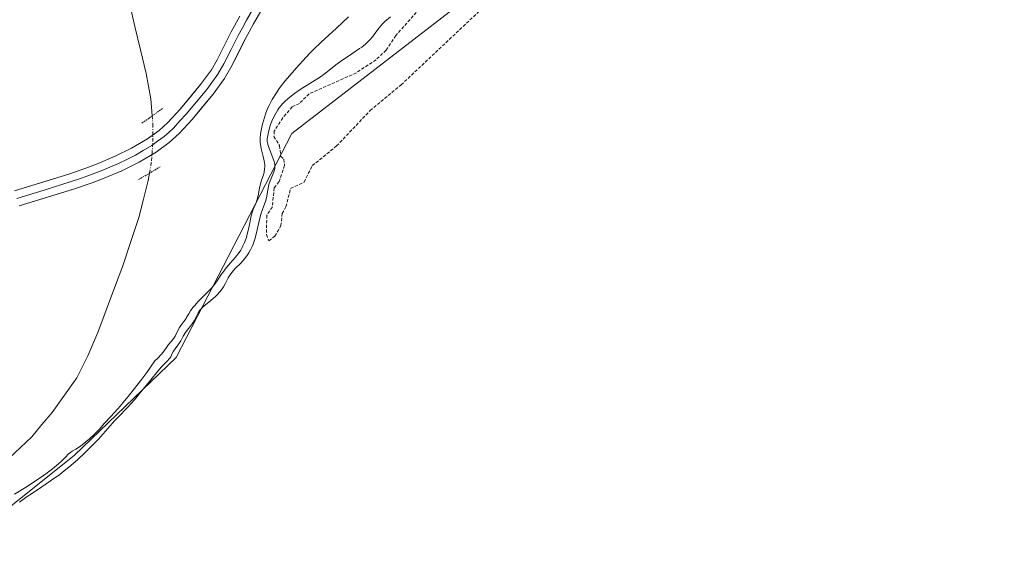
# Model space of a CAD drawing. Units: metres. Extents: x 622061 to 625541, y 4673975 to 4676349.
# Drawn here: x 622807 to 622963, y 4675021 to 4675107 of the extents above; entities that cross this region are included whole.
import ezdxf

# ---------------------------------------------------------------- set-up
doc = ezdxf.new("R2010")
doc.units = ezdxf.units.M
doc.header["$MEASUREMENT"] = 0
for name, pattern in [('TRAZO_Y_PUNTO', [1, 0.5, -0.25, 0, -0.25]), ('TRAZOS', [0.75, 0.5, -0.25]), ('TRAZOS2', [0.375, 0.25, -0.125])]:
    doc.linetypes.add(name, pattern=pattern)
for name, color, linetype, lineweight in [('Corriente natural lineal', 142, 'Continuous', 13), ('Corriente natural lineal oculto', 19, 'TRAZO_Y_PUNTO', 13), ('Cultivos herbáceos CxS', 92, 'Continuous', 0), ('Curva de nivel auxiliar', 36, 'TRAZOS', 0), ('Curva de nivel normal', 36, 'Continuous', 0), ('Layer 0', 7, 'Continuous', 0), ('Matorral CxS', 135, 'Continuous', 0), ('Puente lineal', 2, 'TRAZOS2', 0)]:
    doc.layers.add(name, color=color, linetype=linetype, lineweight=lineweight)

# ---------------------------------------------------------------- blocks, each defined once
blk = doc.blocks.new('*U186')
at = {"layer": 'Curva de nivel normal', "color": 36, "linetype": 'Continuous', "lineweight": 0}
blk.add_polyline3d([(622859.22, 4675107.6, 285), (622857.34, 4675105.85, 285), (622854.9, 4675103.59, 285), (622853.71, 4675102.44, 285), (622853.12, 4675101.86, 285), (622851.99, 4675100.67, 285), (622850.93, 4675099.51, 285), (622850.28, 4675098.77, 285), (622849.16, 4675097.43, 285), (622848.25, 4675096.24, 285), (622847.8, 4675095.59, 285), (622847.15, 4675094.53, 285), (622846.64, 4675093.58, 285), (622846.4, 4675093.07, 285), (622846.07, 4675092.18, 285), (622845.75, 4675091.12, 285), (622845.62, 4675090.61, 285), (622845.41, 4675089.63, 285), (622845.29, 4675088.97, 285), (622845.23, 4675088.42, 285), (622845.21, 4675088.18, 285), (622845.23, 4675087.72, 285), (622845.26, 4675087.42, 285), (622845.4, 4675086.75, 285), (622845.72, 4675085.49, 285), (622845.86, 4675084.81, 285), (622845.95, 4675084.14, 285), (622845.96, 4675083.82, 285), (622845.94, 4675083.52, 285), (622845.84, 4675082.96, 285), (622845.68, 4675082.44, 285), (622845.44, 4675081.74, 285), (622845.32, 4675081.38, 285), (622845.11, 4675080.48, 285), (622844.89, 4675079.28, 285), (622844.76, 4675078.74, 285), (622844.69, 4675078.49, 285), (622844.52, 4675078.04, 285), (622844.16, 4675077.22, 285), (622844, 4675076.78, 285), (622843.81, 4675076.05, 285), (622843.44, 4675074.19, 285), (622843.19, 4675073.18, 285), (622843.04, 4675072.65, 285), (622842.74, 4675071.84, 285), (622842.5, 4675071.3, 285), (622842.36, 4675071.04, 285), (622842.14, 4675070.65, 285), (622841.89, 4675070.27, 285), (622841.33, 4675069.54, 285), (622840.16, 4675068.21, 285), (622839.65, 4675067.61, 285), (622839.44, 4675067.32, 285), (622839.05, 4675066.76, 285), (622838.3, 4675065.61, 285), (622837.81, 4675064.97, 285), (622837.51, 4675064.63, 285), (622836.84, 4675063.91, 285), (622835.41, 4675062.47, 285), (622834.81, 4675061.82, 285), (622834.56, 4675061.53, 285), (622834.18, 4675061.01, 285), (622833.9, 4675060.56, 285), (622833.61, 4675060.05, 285), (622833.47, 4675059.82, 285), (622833.13, 4675059.34, 285), (622832.65, 4675058.71, 285), (622832.42, 4675058.37, 285), (622832.11, 4675057.8, 285), (622831.72, 4675057.02, 285), (622831.51, 4675056.66, 285), (622831.16, 4675056.21, 285), (622830.68, 4675055.66, 285), (622830.46, 4675055.37, 285), (622829.97, 4675054.65, 285), (622829.56, 4675054.13, 285), (622828.94, 4675053.46, 285), (622828.53, 4675053.06, 285), (622827.23, 4675051.25, 285), (622826.45, 4675050.2, 285), (622825.1, 4675048.43, 285), (622824.51, 4675047.69, 285), (622823.5, 4675046.46, 285), (622822.68, 4675045.52, 285), (622821.47, 4675044.22, 285), (622820.55, 4675043.21, 285), (622819.67, 4675042.21, 285), (622819.22, 4675041.74, 285), (622818.89, 4675041.41, 285), (622818.14, 4675040.72, 285), (622817.55, 4675040.22, 285), (622816.7, 4675039.57, 285), (622815.97, 4675039.1, 285), (622815.41, 4675038.75, 285), (622815.15, 4675038.57, 285), (622814.77, 4675038.27, 285), (622814.39, 4675037.88, 285), (622813.71, 4675037.19, 285), (622813.24, 4675036.75, 285), (622812.27, 4675035.95, 285), (622811.64, 4675035.47, 285), (622810.64, 4675034.76, 285), (622809.08, 4675033.72, 285), (622808.23, 4675033.18, 285), (622806.23, 4675031.96, 285)], dxfattribs=at)
blk = doc.blocks.new('*U188')
at = {"layer": 'Curva de nivel normal', "color": 36, "linetype": 'Continuous', "lineweight": 0}
blk.add_polyline3d([(622865.89, 4675107.61, 290), (622865.02, 4675106.88, 290), (622864.64, 4675106.5, 290), (622864.11, 4675105.87, 290), (622863.44, 4675104.96, 290), (622863.11, 4675104.52, 290), (622862.65, 4675103.98, 290), (622862.39, 4675103.71, 290), (622861.93, 4675103.29, 290), (622861.35, 4675102.83, 290), (622861.01, 4675102.58, 290), (622859.76, 4675101.73, 290), (622857.98, 4675100.54, 290), (622857.21, 4675100, 290), (622856.37, 4675099.34, 290), (622855.4, 4675098.55, 290), (622854.79, 4675098.11, 290), (622853.55, 4675097.31, 290), (622851.6, 4675096.08, 290), (622850.67, 4675095.45, 290), (622849.94, 4675094.91, 290), (622849.61, 4675094.63, 290), (622849.16, 4675094.22, 290), (622848.74, 4675093.8, 290), (622848.55, 4675093.58, 290), (622848.2, 4675093.13, 290), (622848.03, 4675092.9, 290), (622847.8, 4675092.53, 290), (622847.59, 4675092.14, 290), (622847.21, 4675091.34, 290), (622846.89, 4675090.53, 290), (622846.72, 4675090.01, 290), (622846.48, 4675089.08, 290), (622846.38, 4675088.54, 290), (622846.36, 4675088.3, 290), (622846.36, 4675087.88, 290), (622846.4, 4675087.62, 290), (622846.55, 4675087.07, 290), (622847.4, 4675084.85, 290), (622847.54, 4675084.32, 290), (622847.57, 4675084.09, 290), (622847.57, 4675083.75, 290), (622847.55, 4675083.58, 290), (622847.46, 4675083.22, 290), (622847.22, 4675082.6, 290), (622846.81, 4675081.6, 290), (622846.63, 4675081.03, 290), (622846.43, 4675080.13, 290), (622846.21, 4675078.92, 290), (622846.08, 4675078.37, 290), (622845.82, 4675077.64, 290), (622845.55, 4675076.93, 290), (622845.41, 4675076.51, 290), (622845.18, 4675075.72, 290), (622844.59, 4675073.19, 290), (622844.37, 4675072.39, 290), (622844.11, 4675071.6, 290), (622843.96, 4675071.23, 290), (622843.71, 4675070.69, 290), (622843.43, 4675070.19, 290), (622843.23, 4675069.88, 290), (622842.81, 4675069.31, 290), (622842.15, 4675068.57, 290), (622841.32, 4675067.75, 290), (622840.98, 4675067.39, 290), (622840.76, 4675067.14, 290), (622840.41, 4675066.67, 290), (622840.16, 4675066.23, 290), (622839.74, 4675065.38, 290), (622839.4, 4675064.79, 290), (622839.2, 4675064.48, 290), (622838.84, 4675064.02, 290), (622838.42, 4675063.56, 290), (622838.18, 4675063.33, 290), (622837.38, 4675062.64, 290), (622836.3, 4675061.75, 290), (622835.85, 4675061.32, 290), (622835.67, 4675061.11, 290), (622835.39, 4675060.69, 290), (622834.97, 4675059.86, 290), (622834.74, 4675059.44, 290), (622834.31, 4675058.8, 290), (622833.65, 4675057.96, 290), (622833.36, 4675057.56, 290), (622833.01, 4675056.99, 290), (622832.62, 4675056.28, 290), (622832.43, 4675055.94, 290), (622831.48, 4675054.61, 290), (622831.28, 4675054.22, 290), (622831.03, 4675053.71, 290), (622830.85, 4675053.45, 290), (622830.45, 4675053.01, 290), (622829.59, 4675052.13, 290), (622828.99, 4675051.45, 290), (622827.86, 4675050.07, 290), (622826.14, 4675047.94, 290), (622825.29, 4675046.92, 290), (622824.1, 4675045.61, 290), (622822.75, 4675044.23, 290), (622822.18, 4675043.64, 290), (622821.43, 4675042.79, 290), (622820.31, 4675041.51, 290), (622819.56, 4675040.69, 290), (622818.25, 4675039.34, 290), (622817.49, 4675038.58, 290), (622816.22, 4675037.4, 290), (622814.85, 4675036.21, 290), (622814.14, 4675035.64, 290), (622813.42, 4675035.08, 290), (622811.98, 4675034.04, 290), (622810.59, 4675033.1, 290), (622808.93, 4675032.02, 290), (622808.23, 4675031.55, 290), (622807.02, 4675030.69, 290)], dxfattribs=at)

msp = doc.modelspace()

# ---------------------------------------------------------------- linework, layer by layer
at = {"layer": 'Corriente natural lineal', "color": 142, "linetype": 'Continuous', "lineweight": 13}
for points in [[(622824.4726, 4675109.8576, 281.1906), (622825.3551, 4675106.1151, 281.0981), (622826.2376, 4675102.3726, 281.0264), (622827.1201, 4675098.6301, 281.1277), (622827.8601, 4675094.6301, 281.1668), (622828.1, 4675091.9174, 281.1438)], [(622827.6537, 4675082.8276, 281.2335), (622827.4501, 4675081.6601, 281.2287), (622826.7151, 4675078.7401, 281.1374), (622825.9801, 4675075.8201, 281.1442), (622824.7051, 4675071.9951, 281.1902), (622823.4301, 4675068.1701, 281.1911), (622822.1034, 4675064.6401, 281.1129), (622820.7768, 4675061.1101, 281.0412), (622819.4501, 4675057.5801, 281.0543), (622817.8801, 4675053.8801, 281.1191), (622816.1301, 4675050.3801, 281.0982), (622814.1701, 4675047.6401, 281.0665), (622812.2101, 4675044.9001, 281.0857), (622810.6051, 4675042.9651, 281.1669), (622809.0001, 4675041.0301, 281.2743), (622805.4101, 4675037.6301, 281.1773)]]:
    msp.add_polyline3d(points, dxfattribs=at)
at = {"layer": 'Corriente natural lineal oculto', "color": 19, "linetype": 'TRAZO_Y_PUNTO', "lineweight": 13}
msp.add_polyline3d([(622828.1, 4675091.9174, 281.1438), (622828.2201, 4675090.5601, 281.1389), (622828.2101, 4675087.5001, 281.1543), (622827.9401, 4675084.4701, 281.2278), (622827.6537, 4675082.8276, 281.2335)], dxfattribs=at)
at = {"layer": 'Cultivos herbáceos CxS', "color": 92, "linetype": 'Continuous', "lineweight": 0}
for points in [[(622641.2151, 4674833.9745, 289.2869), (622650.9197, 4674838.2895, 286.828), (622678.0609, 4674848.0691, 290.6794), (622708.0127, 4674870.1383, 291.4), (622711.1657, 4674894.5723, 291.0182), (622714.3189, 4674927.6761, 291.7201), (622704.2385, 4674951.6001, 291.2667), (622691.5999, 4674967.4079, 290.1763), (622678.9603, 4674994.0517, 289.3342), (622668.0607, 4675021.2871, 290.1714), (622689.3789, 4675017.3535, 290.8013), (622699.2831, 4675015.5259, 290.6358), (622726.2807, 4675009.2791, 291.0216), (622771.0323, 4675015.6105, 288.9022), (622798.5223, 4675024.3813, 292.2435), (622815.6869, 4675038.0519, 291.034), (622831.9001, 4675053.6035, 292.1329), (622850.2783, 4675089.1089, 292.5898), (622882.8123, 4675114.2741, 292.4875), (622901.3909, 4675132.5153, 292.7215), (622952.5135, 4675131.3415, 292.4246), (623110.9271, 4675154.9363, 292.6032)], [(622901.3909, 4675132.5153, 292.7215), (622882.8123, 4675114.2741, 292.4875), (622850.2783, 4675089.1089, 292.5898), (622831.9001, 4675053.6035, 292.1329), (622815.6869, 4675038.0519, 291.034), (622798.5223, 4675024.3813, 292.2435), (622771.0323, 4675015.6105, 288.9022), (622726.2807, 4675009.2791, 291.0216), (622699.2831, 4675015.5259, 290.6358), (622689.3789, 4675017.3535, 290.8013), (622668.0607, 4675021.2871, 290.1714), (622678.9603, 4674994.0517, 289.3342), (622691.5999, 4674967.4079, 290.1763), (622704.2385, 4674951.6001, 291.2667), (622714.3189, 4674927.6761, 291.7201), (622711.1657, 4674894.5723, 291.0182), (622708.0127, 4674870.1383, 291.4), (622678.0609, 4674848.0691, 290.6794), (622650.9197, 4674838.2895, 286.828), (622641.2151, 4674833.9745, 289.2869)]]:
    msp.add_polyline3d(points, dxfattribs=at)
at = {"layer": 'Curva de nivel auxiliar', "color": 36, "linetype": 'TRAZOS', "lineweight": 0}
for points in [[(622847.16, 4675077.48, 292.5), (622846.28, 4675076.16, 292.5), (622846.23, 4675073.09, 292.5), (622846.61, 4675072.12, 292.5), (622847.55, 4675072.83, 292.5), (622848.52, 4675074.49, 292.5), (622848.74, 4675076.43, 292.5), (622849.32, 4675077.51, 292.5), (622850.06, 4675080.42, 292.5), (622852.2, 4675081.42, 292.5), (622853.49, 4675084.03, 292.5), (622857.36, 4675087.15, 292.5), (622862.67, 4675092.75, 292.5), (622867.6, 4675096.84, 292.5), (622881.01, 4675109.47, 292.5)], [(622870.99, 4675109.46, 292.5), (622866.75, 4675104.64, 292.5), (622865.21, 4675102.33, 292.5), (622863.61, 4675100.82, 292.5), (622860.49, 4675098.75, 292.5), (622853.01, 4675095.42, 292.5), (622851.46, 4675093.9, 292.5), (622850.29, 4675093.37, 292.5), (622848.81, 4675091.6, 292.5), (622847.47, 4675089.5, 292.5), (622847.42, 4675088.67, 292.5), (622848.32, 4675087.21, 292.5), (622848.49, 4675085.46, 292.5), (622849.01, 4675085.05, 292.5), (622849.11, 4675084.06, 292.5), (622848.23, 4675081.49, 292.5), (622847.46, 4675080.5, 292.5), (622847.16, 4675077.48, 292.5)]]:
    msp.add_polyline3d(points, dxfattribs=at)
at = {"layer": 'Layer 0', "linetype": 'Continuous', "lineweight": 0}
for points in [[(622806.6301, 4675078.8401), (622810.9301, 4675080.1651), (622815.2401, 4675081.4901), (622816.7051, 4675082.0051), (622818.1301, 4675082.5001), (622820.0001, 4675083.2101), (622821.3501, 4675083.7801), (622822.7601, 4675084.3701), (622824.0551, 4675085.0151), (622825.4351, 4675085.7001), (622826.6851, 4675086.4451), (622828.0251, 4675087.2401), (622828.9551, 4675087.9051), (622829.9801, 4675088.6501), (622830.7701, 4675089.3601), (622831.4651, 4675089.9901), (622832.5051, 4675091.1201), (622833.4901, 4675092.1801), (622835.1051, 4675094.1201), (622836.7701, 4675096.1151), (622838.5301, 4675098.5401), (622839.4851, 4675100.1901), (622840.6251, 4675102.4301), (622841.7501, 4675104.6501), (622842.4051, 4675105.8651), (622843.0801, 4675107.1101), (622846.5301, 4675113.1901)], [(622847.6101, 4675112.5601), (622844.1701, 4675106.5001), (622842.8601, 4675104.0701), (622840.5801, 4675099.5901), (622839.5801, 4675097.8601), (622837.7601, 4675095.3501), (622834.4301, 4675091.3601), (622832.3501, 4675089.1001), (622830.7701, 4675087.6801), (622828.7201, 4675086.1901), (622826.0401, 4675084.6001), (622823.2801, 4675083.2301), (622820.4601, 4675082.0501), (622818.5601, 4675081.3301), (622815.6301, 4675080.3001), (622807.0101, 4675077.6501)], [(622806.2501, 4675080.0301), (622814.8501, 4675082.6801), (622817.7001, 4675083.6701), (622819.5401, 4675084.3701), (622822.2401, 4675085.5101), (622824.8301, 4675086.8001), (622827.3301, 4675088.2901), (622829.1901, 4675089.6201), (622830.5801, 4675090.8801), (622832.5501, 4675093.0001), (622835.7801, 4675096.8801), (622837.4801, 4675099.2201), (622838.3901, 4675100.7901), (622840.6401, 4675105.2301), (622841.9901, 4675107.7201)]]:
    msp.add_lwpolyline(points, dxfattribs=at)
for points in [[(622845.8901, 4675109.5301, 282.1762), (622844.1701, 4675106.5001, 282.3002), (622842.8601, 4675104.0701, 282.2379), (622841.7201, 4675101.8301, 282.0383), (622840.5801, 4675099.5901, 281.9999), (622839.5801, 4675097.8601, 281.9811), (622837.7601, 4675095.3501, 281.8881), (622836.0951, 4675093.3551, 281.7031), (622834.4301, 4675091.3601, 281.7003), (622832.3501, 4675089.1001, 281.4293), (622830.7701, 4675087.6801, 281.2917), (622828.7201, 4675086.1901, 281.2438), (622826.0401, 4675084.6001, 281.0572), (622823.2801, 4675083.2301, 281.0666), (622820.4601, 4675082.0501, 281.1092), (622818.5601, 4675081.3301, 281.2097), (622815.6301, 4675080.3001, 281.4461), (622811.3201, 4675078.9751, 281.7804), (622807.0101, 4675077.6501, 281.9654)], [(622806.2501, 4675080.0301, 281.9387), (622810.5501, 4675081.3551, 281.7817), (622814.8501, 4675082.6801, 281.37), (622817.7001, 4675083.6701, 281.1389), (622819.5401, 4675084.3701, 281.1292), (622822.2401, 4675085.5101, 281.0786), (622824.8301, 4675086.8001, 281.0654), (622827.3301, 4675088.2901, 281.088), (622829.1901, 4675089.6201, 281.1763), (622830.5801, 4675090.8801, 281.2743), (622832.5501, 4675093.0001, 281.472), (622834.1651, 4675094.9401, 281.6601), (622835.7801, 4675096.8801, 281.7966), (622837.4801, 4675099.2201, 281.9219), (622838.3901, 4675100.7901, 282.0065), (622840.6401, 4675105.2301, 282.0976), (622841.9901, 4675107.7201, 282.1518)]]:
    msp.add_polyline3d(points, dxfattribs=at)
at = {"layer": 'Matorral CxS', "color": 135, "linetype": 'Continuous', "lineweight": 0}
for points in [[(622803.5799, 4675173.7567, 292.4286), (622815.2169, 4675196.2093, 292.561), (622830.7947, 4675211.7489, 292.4582), (622845.7097, 4675222.4735, 292.7999), (622849.9455, 4675206.3939, 288.1117), (622867.2947, 4675162.2573, 283.206), (622879.6205, 4675148.5157, 284.7381), (622891.2513, 4675137.9367, 291.6684), (622900.2463, 4675132.3899, 292.6856), (622901.3909, 4675132.5153, 292.7215), (622882.8123, 4675114.2741, 292.4875), (622850.2783, 4675089.1089, 292.5898), (622831.9001, 4675053.6035, 292.1329), (622815.6869, 4675038.0519, 291.034), (622798.5223, 4675024.3813, 292.2435)], [(622901.3909, 4675132.5153, 292.7215), (622882.8123, 4675114.2741, 292.4875), (622850.2783, 4675089.1089, 292.5898), (622831.9001, 4675053.6035, 292.1329), (622815.6869, 4675038.0519, 291.034), (622798.5223, 4675024.3813, 292.2435), (622771.0323, 4675015.6105, 288.9022), (622726.2807, 4675009.2791, 291.0216), (622699.2831, 4675015.5259, 290.6358), (622689.3789, 4675017.3535, 290.8013), (622668.0607, 4675021.2871, 290.1714), (622678.9603, 4674994.0517, 289.3342), (622691.5999, 4674967.4079, 290.1763), (622704.2385, 4674951.6001, 291.2667), (622714.3189, 4674927.6761, 291.7201), (622711.1657, 4674894.5723, 291.0182), (622708.0127, 4674870.1383, 291.4), (622678.0609, 4674848.0691, 290.6794), (622650.9197, 4674838.2895, 286.828), (622641.2151, 4674833.9745, 289.2869)]]:
    msp.add_polyline3d(points, dxfattribs=at)
at = {"layer": 'Puente lineal', "color": 2, "linetype": 'TRAZOS2', "lineweight": 0}
for points in [[(622826.4732, 4675090.7541, 281.0461), (622829.7269, 4675093.0807, 281.2694)], [(622829.3737, 4675083.8481, 281.4355), (622825.9336, 4675081.8071, 281.0692)]]:
    msp.add_polyline3d(points, dxfattribs=at)

# ---------------------------------------------------------------- block references
at = {"layer": 'Curva de nivel normal', "color": 36, "linetype": 'Continuous', "lineweight": 0}
for name in ['*U188', '*U186']:
    msp.add_blockref(name, (0, 0), dxfattribs=at)

doc.saveas('drawing.dxf')
